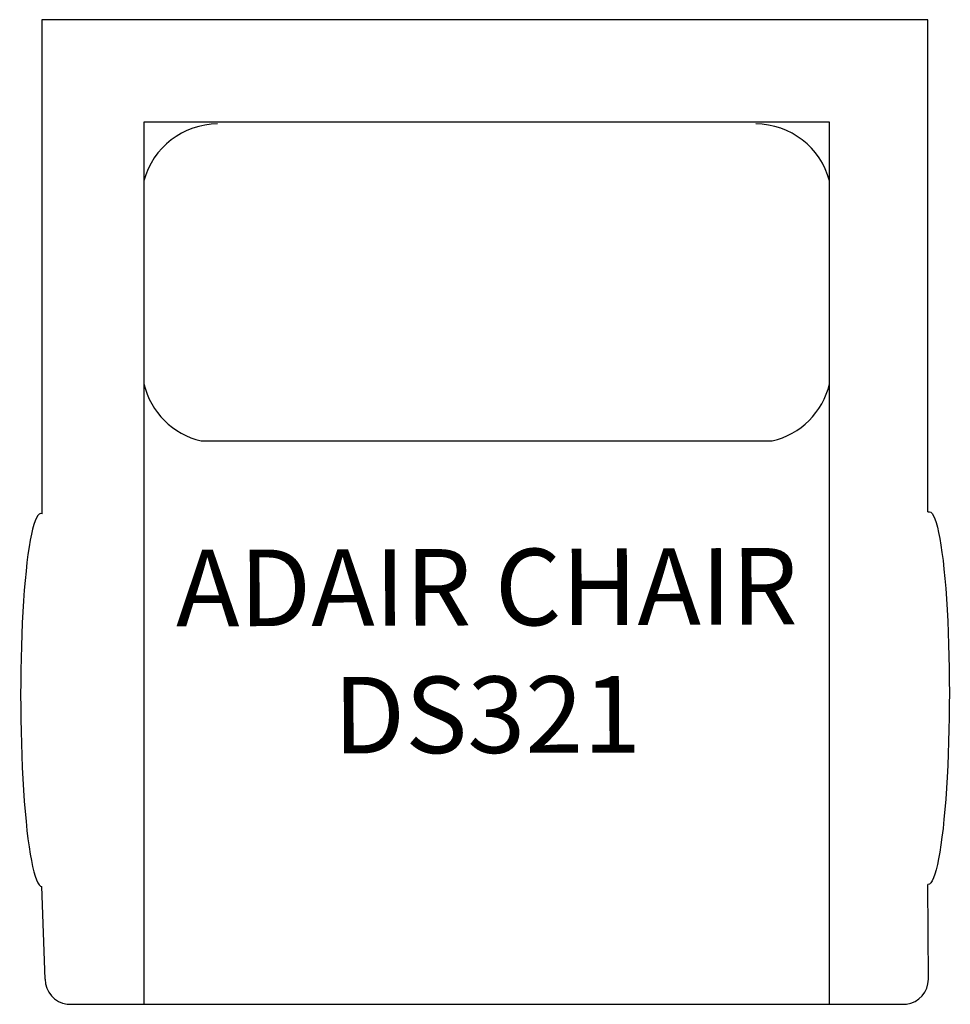
# Model space of a CAD drawing. Units: inches. Extents: x 294.2 to 330.7, y 133.8 to 172.4.
import ezdxf

# ---------------------------------------------------------------- set-up
doc = ezdxf.new("R2010")
doc.units = ezdxf.units.IN
doc.header["$MEASUREMENT"] = 0
for name, color, linetype in [('Inside', 1, 'Continuous'), ('Outside', 2, 'Continuous'), ('Text', 4, 'Continuous')]:
    doc.layers.add(name, color=color, linetype=linetype)
doc.styles.add('Kravet Furniture', font='arial.ttf')

# ---------------------------------------------------------------- blocks, each defined once
blk = doc.blocks.new('Adair Chair DS321')
at = {"layer": 'Inside'}
blk.add_line((-11.131, -16.512), (11.267, -16.512), dxfattribs=at)
blk.add_lwpolyline([(13.513, -38.599), (13.513, -4.012), (-13.377, -4.012), (-13.377, -38.599)], dxfattribs=at)
for centre, start, end in [((-10.478, -7.089), 90.1835, 165.0969), ((10.614, -7.089), 14.9031, 89.8165), ((-10.457, -13.589), 193.2693, 257.0108), ((10.593, -13.589), 282.9892, 346.7307)]:
    blk.add_arc(centre, 3, start, end, dxfattribs=at)
at = {"layer": 'Outside'}
for p, q in [((17.391, -37.611), (17.375, -33.908)), ((-17.255, -37.611), (-17.375, -33.981)), ((-13.377, -38.599), (13.513, -38.599))]:
    blk.add_line(p, q, dxfattribs=at)
for points in [[(17.375, -19.299), (17.375, 0), (-17.375, 0), (-17.375, -19.373)], [(-16.39, -38.599), (-13.377, -38.599)], [(13.513, -38.599), (16.526, -38.599)]]:
    blk.add_lwpolyline(points, dxfattribs=at)
for centre, start, end in [((-16.255, -37.608), 180.1835, 262.2161), ((16.391, -37.608), 277.7839, 359.8165)]:
    blk.add_arc(centre, 1, start, end, dxfattribs=at)
blk.add_ellipse((-17.398, -26.671), major_axis=(-0.023, 7.31), ratio=0.111358, start_param=-0.057513, end_param=3.141593, dxfattribs=at)
at = {"layer": 'Outside', "extrusion": (0, 0, -1)}
blk.add_ellipse((17.398, -26.597), major_axis=(0.023, 7.31), ratio=0.111358, start_param=-0.057513, end_param=3.141593, dxfattribs=at)
at = {"layer": 'Text', "insert": (0.08, -25.135), "char_height": 3, "width": 27, "attachment_point": 5, "rotation": 0.1835, "style": 'Kravet Furniture'}
blk.add_mtext('ADAIR CHAIR\\PDS321', dxfattribs=at)

msp = doc.modelspace()

# ---------------------------------------------------------------- block references
msp.add_blockref('Adair Chair DS321', (312.437, 172.437))

doc.saveas('drawing.dxf')
